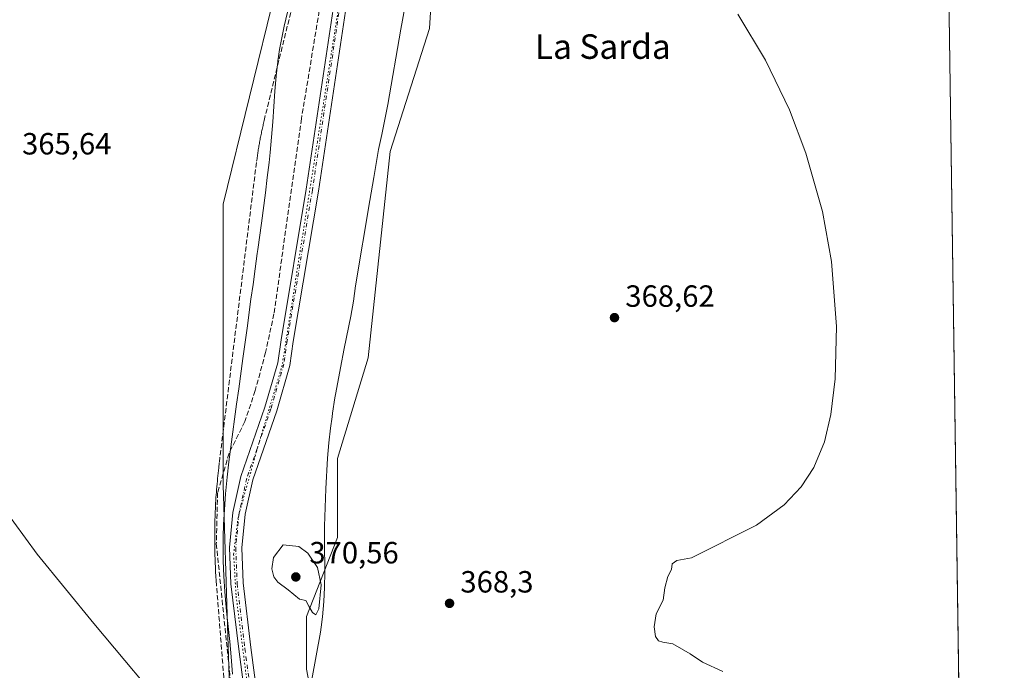
# Model space of a CAD drawing. Units: metres. Extents: x 597507 to 600983, y 4708295 to 4710658.
# Drawn here: x 600641 to 600962, y 4709371 to 4709583 of the extents above; entities that cross this region are included whole.
import ezdxf
from ezdxf.enums import TextEntityAlignment as Align

# ---------------------------------------------------------------- set-up
doc = ezdxf.new("R2010")
doc.units = ezdxf.units.M
doc.header["$MEASUREMENT"] = 0
for name, pattern in [('DGN Style 3', [2.307223, 1.648017, -0.659207]), ('DGN Style 4', [2.638475, 1.318413, -0.659207, 0.001648, -0.659207]), ('DGN Style 5', [1.153612, 0.494405, -0.659207])]:
    doc.linetypes.add(name, pattern=pattern)
for name, color, linetype, lineweight in [('Comarca', 135, 'Continuous', 13), ('Comarca CxS', 21, 'Continuous', 0), ('Comunidad Autónoma CxS', 142, 'Continuous', 0), ('Conducción de agua lineal', 4, 'DGN Style 3', 0), ('Corriente artificial lineal', 4, 'DGN Style 3', 13), ('Cultivos herbáceos CxS', 92, 'Continuous', 0), ('Curva de nivel normal', 30, 'Continuous', 0), ('Municipio', 91, 'Continuous', 13), ('Municipio CxS', 4, 'Continuous', 0), ('Pastizal CxS', 92, 'Continuous', 0), ('Pista no pavimentada Cxs', 111, 'Continuous', 0), ('Pista no pavimentada eje', 91, 'DGN Style 4', 0), ('Provincia CxS', 1, 'Continuous', 0), ('Punto de cota en terreno', 7, 'Continuous', 0), ('Rótulo de punto de cota en terreno', 7, 'Continuous', 0), ('Suelo desnudo CxS', 253, 'Continuous', 0), ('Texto cartográfico', 7, 'Continuous', 0), ('Vía pecuaria CxS', 92, 'Continuous', 13), ('Vía pecuaria eje', 92, 'DGN Style 5', 0)]:
    doc.layers.add(name, color=color, linetype=linetype, lineweight=lineweight)
doc.styles.add('Style-Arial', font='txt')

# ---------------------------------------------------------------- blocks, each defined once
blk = doc.blocks.new('5PATER')
at = {"layer": 'Suelo desnudo CxS', "linetype": 'Continuous', "lineweight": 0}
h = blk.add_hatch(color=51, dxfattribs=at)
edge = h.paths.add_edge_path()
edge.add_ellipse((0, 0), major_axis=(-0.11, -0.111), ratio=0.999422, start_angle=0, end_angle=360)

msp = doc.modelspace()

# ---------------------------------------------------------------- linework, layer by layer
at = {"layer": 'Comarca', "color": 135, "linetype": 'Continuous', "lineweight": 13, "flags": 128}
msp.add_lwpolyline([(600710.32, 4709369.35), (600709.97, 4709374.94), (600709.53, 4709379.92), (600708.96, 4709384.89), (600708.39, 4709389.86), (600707.91, 4709394.84), (600707.81, 4709396.25), (600707.52, 4709401.25), (600707.33, 4709406.24), (600707.26, 4709411.24), (600707.28, 4709413.15), (600707.31, 4709414.08), (600707.44, 4709418.15), (600707.71, 4709423.01), (600707.71, 4709423.15), (600708.09, 4709428.13), (600708.58, 4709433.54), (600709.13, 4709438.51), (600709.77, 4709443.46), (600711.71, 4709457.4), (600712.39, 4709462.35), (600713.74, 4709472.26), (600713.95, 4709473.8), (600715.1, 4709482.17), (600716.38, 4709491.6), (600717.04, 4709496.42), (600717.74, 4709501.5), (600718.42, 4709506.46), (600718.6, 4709507.8), (600719.78, 4709516.37), (600721.08, 4709526.28), (600721.7, 4709531.24), (600722.28, 4709536.21), (600722.64, 4709539.44), (600723.1, 4709544.42), (600723.46, 4709549.41), (600723.8, 4709554.4), (600724.13, 4709559.4), (600724.56, 4709564.38), (600724.57, 4709564.45), (600724.57, 4709564.53), (600725.09, 4709569.03), (600725.13, 4709569.34), (600725.34, 4709570.79), (600725.73, 4709573.06), (600726.18, 4709575.72), (600727.21, 4709580.61), (600729.47, 4709590.36)], dxfattribs=at)
msp.add_lwpolyline([(600710.32, 4709369.35), (600709.97, 4709374.94), (600709.53, 4709379.92), (600708.96, 4709384.89), (600708.39, 4709389.86), (600707.91, 4709394.84), (600707.81, 4709396.25), (600707.52, 4709401.25), (600707.33, 4709406.24), (600707.26, 4709411.24), (600707.28, 4709413.15), (600707.31, 4709414.08), (600707.44, 4709418.15), (600707.71, 4709423.01), (600707.71, 4709423.15), (600708.09, 4709428.13), (600708.58, 4709433.54), (600709.13, 4709438.51), (600709.77, 4709443.46), (600711.71, 4709457.4), (600712.39, 4709462.35), (600713.74, 4709472.26), (600713.95, 4709473.8), (600715.1, 4709482.17), (600716.38, 4709491.6), (600717.04, 4709496.42), (600717.74, 4709501.5), (600718.42, 4709506.46), (600718.6, 4709507.8), (600719.78, 4709516.37), (600721.08, 4709526.28), (600721.7, 4709531.24), (600722.28, 4709536.21), (600722.64, 4709539.44), (600723.1, 4709544.42), (600723.46, 4709549.41), (600723.8, 4709554.4), (600724.13, 4709559.4), (600724.56, 4709564.38), (600724.57, 4709564.45), (600724.57, 4709564.53), (600725.09, 4709569.03), (600725.13, 4709569.34), (600725.34, 4709570.79), (600725.73, 4709573.06), (600726.18, 4709575.72), (600727.21, 4709580.61), (600729.47, 4709590.36)], dxfattribs=at)
at = {"layer": 'Comarca CxS', "color": 21, "linetype": 'Continuous', "lineweight": 0, "flags": 128}
for points in [[(600928.53, 4710658.02), (600962.06, 4708344.77)], [(600729.47, 4709590.36), (600727.21, 4709580.61), (600726.18, 4709575.72), (600725.73, 4709573.06), (600725.34, 4709570.79), (600725.13, 4709569.34), (600725.09, 4709569.03), (600724.57, 4709564.53), (600724.57, 4709564.45), (600724.56, 4709564.38), (600724.13, 4709559.4), (600723.8, 4709554.4), (600723.46, 4709549.41), (600723.1, 4709544.42), (600722.64, 4709539.44), (600722.28, 4709536.21), (600721.7, 4709531.24), (600721.08, 4709526.28), (600719.78, 4709516.37), (600718.6, 4709507.8), (600718.42, 4709506.46), (600717.74, 4709501.5), (600717.04, 4709496.42), (600716.38, 4709491.6), (600715.1, 4709482.17), (600713.95, 4709473.8), (600713.74, 4709472.26), (600712.39, 4709462.35), (600711.71, 4709457.4), (600709.77, 4709443.46), (600709.13, 4709438.51), (600708.58, 4709433.54), (600708.09, 4709428.13), (600707.71, 4709423.15), (600707.71, 4709423.01), (600707.44, 4709418.15), (600707.31, 4709414.08), (600707.28, 4709413.15), (600707.26, 4709411.24), (600707.33, 4709406.24), (600707.52, 4709401.25), (600707.81, 4709396.25), (600707.91, 4709394.84), (600708.39, 4709389.86), (600708.96, 4709384.89), (600709.53, 4709379.92), (600709.97, 4709374.94), (600710.32, 4709369.35)], [(600710.32, 4709369.35), (600709.97, 4709374.94), (600709.53, 4709379.92), (600708.96, 4709384.89), (600708.39, 4709389.86), (600707.91, 4709394.84), (600707.81, 4709396.25), (600707.52, 4709401.25), (600707.33, 4709406.24), (600707.26, 4709411.24), (600707.28, 4709413.15), (600707.31, 4709414.08), (600707.44, 4709418.15), (600707.71, 4709423.01), (600707.71, 4709423.15), (600708.09, 4709428.13), (600708.58, 4709433.54), (600709.13, 4709438.51), (600709.77, 4709443.46), (600711.71, 4709457.4), (600712.39, 4709462.35), (600713.74, 4709472.26), (600713.95, 4709473.8), (600715.1, 4709482.17), (600716.38, 4709491.6), (600717.04, 4709496.42), (600717.74, 4709501.5), (600718.42, 4709506.46), (600718.6, 4709507.8), (600719.78, 4709516.37), (600721.08, 4709526.28), (600721.7, 4709531.24), (600722.28, 4709536.21), (600722.64, 4709539.44), (600723.1, 4709544.42), (600723.46, 4709549.41), (600723.8, 4709554.4), (600724.13, 4709559.4), (600724.56, 4709564.38), (600724.57, 4709564.45), (600724.57, 4709564.53), (600725.09, 4709569.03), (600725.13, 4709569.34), (600725.34, 4709570.79), (600725.73, 4709573.06), (600726.18, 4709575.72), (600727.21, 4709580.61), (600729.47, 4709590.36)]]:
    msp.add_lwpolyline(points, dxfattribs=at)
at = {"layer": 'Comunidad Autónoma CxS', "color": 142, "linetype": 'Continuous', "lineweight": 0, "flags": 128}
msp.add_lwpolyline([(599380.04, 4708322.21), (597539.56, 4708295.97), (597532.75, 4708781.9), (597507.15, 4710609.22), (600025.94, 4710645.15), (600823.33, 4710656.52), (600928.53, 4710658.02), (600962.06, 4708344.77), (599556.35, 4708324.73)], close=True, dxfattribs=at)
at = {"layer": 'Conducción de agua lineal', "color": 4, "linetype": 'DGN Style 3', "lineweight": 0}
msp.add_polyline3d([(600709.86, 4709338.22, 365.52), (600705.16, 4709398.07, 366.32), (600705.11, 4709398.42, 366.32), (600705.11, 4709398.82, 366.33), (600705.06, 4709399.17, 366.33), (600705.06, 4709399.57, 366.34), (600705.01, 4709399.92, 366.34), (600705.01, 4709400.27, 366.35), (600704.96, 4709400.67, 366.35), (600704.96, 4709401.02, 366.36), (600704.91, 4709401.37, 366.36), (600704.91, 4709401.77, 366.37), (600704.86, 4709402.12, 366.37), (600704.86, 4709402.52, 366.38), (600704.86, 4709402.87, 366.39), (600704.81, 4709403.22, 366.39), (600704.81, 4709403.62, 366.4), (600704.76, 4709403.97, 366.41), (600704.76, 4709404.32, 366.42), (600704.76, 4709404.72, 366.43), (600704.71, 4709405.07, 366.44), (600704.71, 4709405.47, 366.45), (600704.71, 4709405.82, 366.45), (600704.66, 4709406.17, 366.46), (600704.66, 4709406.57, 366.47), (600704.66, 4709406.92, 366.48), (600704.66, 4709407.32, 366.49), (600704.61, 4709407.67, 366.49), (600704.61, 4709408.02, 366.5), (600704.61, 4709408.42, 366.5), (600704.61, 4709408.77, 366.51), (600704.61, 4709409.17, 366.51), (600704.56, 4709409.87, 366.52), (600704.56, 4709410.32, 366.52), (600704.56, 4709410.77, 366.52), (600704.56, 4709411.67, 366.53), (600704.56, 4709412.57, 366.55), (600704.56, 4709413.47, 366.56), (600704.56, 4709414.37, 366.58), (600704.56, 4709415.27, 366.6), (600704.56, 4709416.12, 366.62), (600704.56, 4709417.02, 366.64), (600704.56, 4709417.92, 366.66), (600704.61, 4709418.82, 366.68), (600704.61, 4709419.72, 366.71), (600704.66, 4709420.62, 366.74), (600704.71, 4709421.52, 366.76), (600704.71, 4709422.37, 366.79), (600704.76, 4709423.27, 366.8), (600704.81, 4709424.17, 366.81), (600704.86, 4709425.07, 366.82), (600704.91, 4709425.97, 366.83), (600704.96, 4709426.87, 366.84), (600705.01, 4709427.77, 366.85), (600705.11, 4709428.62, 366.87), (600705.16, 4709429.52, 366.88), (600705.21, 4709430.42, 366.89), (600705.31, 4709431.32, 366.91), (600705.41, 4709432.22, 366.93), (600705.46, 4709433.07, 366.94), (600705.56, 4709433.97, 366.94), (600705.66, 4709434.87, 366.95), (600705.76, 4709435.77, 366.96), (600705.86, 4709436.62, 366.97), (600706.06, 4709438.42, 366.99), (600718.21, 4709536.57, 367.43), (600718.26, 4709536.97, 367.43), (600718.36, 4709537.42, 367.45), (600718.41, 4709537.82, 367.48), (600718.46, 4709538.22, 367.51), (600718.51, 4709538.67, 367.55), (600718.56, 4709539.07, 367.58), (600718.61, 4709539.47, 367.61), (600718.71, 4709539.92, 367.65), (600718.76, 4709540.32, 367.68), (600718.81, 4709540.72, 367.71), (600718.91, 4709541.17, 367.75), (600718.96, 4709541.57, 367.78), (600719.06, 4709541.97, 367.81), (600719.11, 4709542.42, 367.84), (600719.16, 4709542.82, 367.88), (600719.26, 4709543.22, 367.91), (600719.36, 4709543.67, 367.95), (600719.41, 4709544.07, 367.98), (600719.51, 4709544.47, 368.01), (600719.56, 4709544.92, 368.05), (600719.66, 4709545.32, 368.09), (600719.76, 4709545.72, 368.12), (600719.81, 4709546.17, 368.16), (600719.91, 4709546.57, 368.19), (600720.01, 4709546.97, 368.23), (600720.11, 4709547.37, 368.27), (600720.21, 4709547.82, 368.29), (600720.31, 4709548.22, 368.29), (600720.36, 4709548.62, 368.3), (600720.46, 4709549.02, 368.31), (600720.66, 4709549.87, 368.34), (600733.76, 4709603.06, 368.33)], dxfattribs=at)
at = {"layer": 'Corriente artificial lineal', "color": 4, "linetype": 'DGN Style 3', "lineweight": 13}
msp.add_polyline3d([(600754.75, 4709714.64, 370.1), (600754.31, 4709686.56, 369.79), (600749.75, 4709651.04, 369.29), (600743.51, 4709615.2, 368.7), (600732.83, 4709550.41, 367.92), (600723.87, 4709486.81, 367.43), (600721.15, 4709474.25, 367.29), (600717.75, 4709461.77, 367.31), (600714.39, 4709451.69, 367.11), (600709.23, 4709441.37, 366.94), (600705.51, 4709428.49, 366.83), (600705.07, 4709411.85, 366.53), (600709.59, 4709368.17, 366), (600714.06, 4709330.33, 365.66), (600715.01, 4709300.42, 364.98), (600712.9, 4709288.78, 364.95), (600711.84, 4709279.25, 364.94), (600709.19, 4709261.26, 364.78), (600703.9, 4709231.63, 364.66), (600698.61, 4709214.16, 364.55), (600695.96, 4709200.93, 364.7), (600693.85, 4709191.41, 364.73), (600691.38, 4709173.93, 364.75)], dxfattribs=at)
at = {"layer": 'Cultivos herbáceos CxS', "color": 92, "linetype": 'Continuous', "lineweight": 0, "extrusion": (2.08508e-05, -0.001439, 0.999999), "elevation": -6388.6, "flags": 128}
msp.add_lwpolyline([(600941.78, 4709738.81), (600947.6, 4709337.51)], dxfattribs=at)
at = {"layer": 'Cultivos herbáceos CxS', "color": 92, "linetype": 'Continuous', "lineweight": 0}
for points in [[(600587.91, 4709789.21, 367.52), (600658.54, 4709760.73, 368.68), (600707.52, 4709761.87, 370.67), (600746.25, 4709753.89, 371.23), (600754.35, 4709746.41, 371.13), (600753.6, 4709744.06, 370.94), (600745.99, 4709720.14, 369.96), (600745.99, 4709700.1, 369.54), (600741.7, 4709628.53, 368.76), (600724.52, 4709592.75, 367.7), (600707.34, 4709522.61, 366.79), (600707.34, 4709481.1, 366.54), (600707.34, 4709431, 366.97), (600708.77, 4709385.19, 366.01), (600710.2, 4709337.96, 365.46), (600713.06, 4709300.74, 364.97), (600704.47, 4709260.66, 364.76), (600691.59, 4709222.02, 364.72), (600683, 4709174.78, 364.74), (600672.98, 4709147.59, 364.42), (600655.8, 4709061.7, 365.5), (600605.7, 4708912.84, 367.85)], [(600738.83, 4709347.98, 369.48), (600734.54, 4709370.88, 369.51), (600734.54, 4709388.06, 369.9), (600744.56, 4709413.82, 368.86), (600744.56, 4709439.59, 367.72), (600754.58, 4709472.51, 367.85), (600761.73, 4709539.78, 367.88), (600774.62, 4709579.86, 368.06), (600777.48, 4709625.67, 368.77), (600783.21, 4709688.65, 370.27), (600781.8, 4709736.37, 370.48), (600808.9, 4709739.08, 371.32), (600829.4, 4709745.92, 371.91), (600845.09, 4709749.67, 372.27), (600845.57, 4709748.12, 372.25), (600893.21, 4709748.12, 372.73), (600938.46, 4709743.35, 373.7), (600941.79, 4709743.13, 373.87), (600947.61, 4709341.83, 373.29)], [(600754.35, 4709746.41, 371.13), (600753.6, 4709744.06, 370.94), (600745.99, 4709720.14, 369.96), (600745.99, 4709700.1, 369.54), (600741.7, 4709628.53, 368.76), (600724.52, 4709592.75, 367.7), (600707.34, 4709522.61, 366.79), (600707.34, 4709481.1, 366.54), (600707.34, 4709431, 366.97), (600708.77, 4709385.19, 366.01), (600710.2, 4709337.96, 365.46), (600713.06, 4709300.74, 364.97), (600704.47, 4709260.66, 364.76), (600691.59, 4709222.02, 364.72), (600683, 4709174.78, 364.74), (600672.98, 4709147.59, 364.42), (600655.8, 4709061.7, 365.5), (600605.7, 4708912.84, 367.85), (600574.21, 4708875.62, 368.59), (600567.81, 4708862.24, 369.09), (600561.34, 4708848.7, 369.91)], [(600781.8, 4709736.37, 370.48), (600783.21, 4709688.65, 370.27), (600777.48, 4709625.67, 368.77), (600774.62, 4709579.86, 368.06), (600761.73, 4709539.78, 367.88), (600754.58, 4709472.51, 367.85), (600744.56, 4709439.59, 367.72), (600744.56, 4709413.82, 368.86), (600734.54, 4709388.06, 369.9), (600734.54, 4709370.88, 369.51), (600738.83, 4709347.98, 369.48), (600750.28, 4709336.53, 369.24), (600764.59, 4709319.35, 367.11), (600762.28, 4709313.96, 367.09), (600776.85, 4709307.2, 365.72), (600884.12, 4709290.08, 367.14), (600892.11, 4709287.8, 367.52), (600896.67, 4709303.77, 368.35), (600896.67, 4709316.32, 368.68), (600898.96, 4709335.72, 370.12), (600904.02, 4709338.09, 370.55)]]:
    msp.add_polyline3d(points, dxfattribs=at)
at = {"layer": 'Curva de nivel normal', "color": 30, "linetype": 'Continuous', "lineweight": 0, "flags": 128}
for points, elevation in [([(600691.51, 4709354.31), (600665.09, 4709385.86), (600646.66, 4709408.47), (600631.36, 4709429.35), (600613.6, 4709457.58), (600601.89, 4709480.2), (600593.14, 4709501.54), (600586.07, 4709525.5), (600576.93, 4709561.41), (600571.02, 4709575.81), (600561.46, 4709594.6), (600551.49, 4709615.29), (600545.09, 4709632.7), (600541.01, 4709649.87), (600538.9, 4709670.32), (600537.84, 4709694.29), (600536.18, 4709706.84), (600532.91, 4709719.26), (600528.63, 4709729.98), (600516.3, 4709752), (600486.66, 4709794.7)], 365), ([(600870.22, 4709370.19), (600863.64, 4709373.24), (600859.64, 4709375.9), (600853.92, 4709379.18), (600850.74, 4709379.68), (600849.25, 4709380.18), (600848.34, 4709381.6), (600847.85, 4709384.78), (600848.54, 4709389), (600850.76, 4709393.4), (600851.35, 4709397.48), (600852.36, 4709401.15), (600853.56, 4709403.48), (600853.72, 4709405.31), (600855.28, 4709406.37), (600860.04, 4709407.27), (600881.29, 4709417.84), (600890.31, 4709424.49), (600895.85, 4709430.38), (600899.93, 4709436.69), (600903.37, 4709445.1), (600905.5, 4709453.99), (600906.91, 4709465.58), (600907.3, 4709482.71), (600905.65, 4709503.92), (600902.74, 4709520.19), (600897.37, 4709539.23), (600891.97, 4709553.33), (600884.15, 4709569.58), (600875.17, 4709584.52)], 370), ([(600726.89, 4709411.48), (600723.71, 4709407.31), (600723.23, 4709403.7), (600723.82, 4709401.02), (600725.14, 4709399.32), (600728.56, 4709396.75), (600732.22, 4709393.77), (600734.3, 4709393.27), (600735.24, 4709391.47), (600736.48, 4709389.42), (600737.58, 4709388.69), (600738.56, 4709390.62), (600739.22, 4709398.47), (600738.05, 4709404.14), (600734.88, 4709408.81), (600731.98, 4709410.96), (600726.89, 4709411.48)], 370)]:
    msp.add_lwpolyline(points, dxfattribs=dict(at, elevation=elevation))
at = {"layer": 'Municipio', "color": 91, "linetype": 'Continuous', "lineweight": 13, "flags": 128}
msp.add_lwpolyline([(600710.32, 4709369.35), (600709.97, 4709374.94), (600709.53, 4709379.92), (600708.96, 4709384.89), (600708.39, 4709389.86), (600707.91, 4709394.84), (600707.81, 4709396.25), (600707.52, 4709401.25), (600707.33, 4709406.24), (600707.26, 4709411.24), (600707.28, 4709413.15), (600707.31, 4709414.08), (600707.44, 4709418.15), (600707.71, 4709423.01), (600707.71, 4709423.15), (600708.09, 4709428.13), (600708.58, 4709433.54), (600709.13, 4709438.51), (600709.77, 4709443.46), (600711.71, 4709457.4), (600712.39, 4709462.35), (600713.74, 4709472.26), (600713.95, 4709473.8), (600715.1, 4709482.17), (600716.38, 4709491.6), (600717.04, 4709496.42), (600717.74, 4709501.5), (600718.42, 4709506.46), (600718.6, 4709507.8), (600719.78, 4709516.37), (600721.08, 4709526.28), (600721.7, 4709531.24), (600722.28, 4709536.21), (600722.64, 4709539.44), (600723.1, 4709544.42), (600723.46, 4709549.41), (600723.8, 4709554.4), (600724.13, 4709559.4), (600724.56, 4709564.38), (600724.57, 4709564.45), (600724.57, 4709564.53), (600725.09, 4709569.03), (600725.13, 4709569.34), (600725.34, 4709570.79), (600725.73, 4709573.06), (600726.18, 4709575.72), (600727.21, 4709580.61), (600729.47, 4709590.36)], dxfattribs=at)
msp.add_lwpolyline([(600710.32, 4709369.35), (600709.97, 4709374.94), (600709.53, 4709379.92), (600708.96, 4709384.89), (600708.39, 4709389.86), (600707.91, 4709394.84), (600707.81, 4709396.25), (600707.52, 4709401.25), (600707.33, 4709406.24), (600707.26, 4709411.24), (600707.28, 4709413.15), (600707.31, 4709414.08), (600707.44, 4709418.15), (600707.71, 4709423.01), (600707.71, 4709423.15), (600708.09, 4709428.13), (600708.58, 4709433.54), (600709.13, 4709438.51), (600709.77, 4709443.46), (600711.71, 4709457.4), (600712.39, 4709462.35), (600713.74, 4709472.26), (600713.95, 4709473.8), (600715.1, 4709482.17), (600716.38, 4709491.6), (600717.04, 4709496.42), (600717.74, 4709501.5), (600718.42, 4709506.46), (600718.6, 4709507.8), (600719.78, 4709516.37), (600721.08, 4709526.28), (600721.7, 4709531.24), (600722.28, 4709536.21), (600722.64, 4709539.44), (600723.1, 4709544.42), (600723.46, 4709549.41), (600723.8, 4709554.4), (600724.13, 4709559.4), (600724.56, 4709564.38), (600724.57, 4709564.45), (600724.57, 4709564.53), (600725.09, 4709569.03), (600725.13, 4709569.34), (600725.34, 4709570.79), (600725.73, 4709573.06), (600726.18, 4709575.72), (600727.21, 4709580.61), (600729.47, 4709590.36)], dxfattribs=at)
at = {"layer": 'Municipio CxS', "color": 4, "linetype": 'Continuous', "lineweight": 0, "flags": 128}
for points in [[(600928.53, 4710658.02), (600962.06, 4708344.77)], [(600729.47, 4709590.36), (600727.21, 4709580.61), (600726.18, 4709575.72), (600725.73, 4709573.06), (600725.34, 4709570.79), (600725.13, 4709569.34), (600725.09, 4709569.03), (600724.57, 4709564.53), (600724.57, 4709564.45), (600724.56, 4709564.38), (600724.13, 4709559.4), (600723.8, 4709554.4), (600723.46, 4709549.41), (600723.1, 4709544.42), (600722.64, 4709539.44), (600722.28, 4709536.21), (600721.7, 4709531.24), (600721.08, 4709526.28), (600719.78, 4709516.37), (600718.6, 4709507.8), (600718.42, 4709506.46), (600717.74, 4709501.5), (600717.04, 4709496.42), (600716.38, 4709491.6), (600715.1, 4709482.17), (600713.95, 4709473.8), (600713.74, 4709472.26), (600712.39, 4709462.35), (600711.71, 4709457.4), (600709.77, 4709443.46), (600709.13, 4709438.51), (600708.58, 4709433.54), (600708.09, 4709428.13), (600707.71, 4709423.15), (600707.71, 4709423.01), (600707.44, 4709418.15), (600707.31, 4709414.08), (600707.28, 4709413.15), (600707.26, 4709411.24), (600707.33, 4709406.24), (600707.52, 4709401.25), (600707.81, 4709396.25), (600707.91, 4709394.84), (600708.39, 4709389.86), (600708.96, 4709384.89), (600709.53, 4709379.92), (600709.97, 4709374.94), (600710.32, 4709369.35)], [(600710.32, 4709369.35), (600709.97, 4709374.94), (600709.53, 4709379.92), (600708.96, 4709384.89), (600708.39, 4709389.86), (600707.91, 4709394.84), (600707.81, 4709396.25), (600707.52, 4709401.25), (600707.33, 4709406.24), (600707.26, 4709411.24), (600707.28, 4709413.15), (600707.31, 4709414.08), (600707.44, 4709418.15), (600707.71, 4709423.01), (600707.71, 4709423.15), (600708.09, 4709428.13), (600708.58, 4709433.54), (600709.13, 4709438.51), (600709.77, 4709443.46), (600711.71, 4709457.4), (600712.39, 4709462.35), (600713.74, 4709472.26), (600713.95, 4709473.8), (600715.1, 4709482.17), (600716.38, 4709491.6), (600717.04, 4709496.42), (600717.74, 4709501.5), (600718.42, 4709506.46), (600718.6, 4709507.8), (600719.78, 4709516.37), (600721.08, 4709526.28), (600721.7, 4709531.24), (600722.28, 4709536.21), (600722.64, 4709539.44), (600723.1, 4709544.42), (600723.46, 4709549.41), (600723.8, 4709554.4), (600724.13, 4709559.4), (600724.56, 4709564.38), (600724.57, 4709564.45), (600724.57, 4709564.53), (600725.09, 4709569.03), (600725.13, 4709569.34), (600725.34, 4709570.79), (600725.73, 4709573.06), (600726.18, 4709575.72), (600727.21, 4709580.61), (600729.47, 4709590.36)]]:
    msp.add_lwpolyline(points, dxfattribs=at)
at = {"layer": 'Pastizal CxS', "color": 92, "linetype": 'Continuous', "lineweight": 0}
for points in [[(600754.35, 4709746.41, 371.13), (600753.6, 4709744.06, 370.94), (600745.99, 4709720.14, 369.96), (600745.99, 4709700.1, 369.54), (600741.7, 4709628.53, 368.76), (600724.52, 4709592.75, 367.7), (600707.34, 4709522.61, 366.79), (600707.34, 4709481.1, 366.54), (600707.34, 4709431, 366.97), (600708.77, 4709385.19, 366.01), (600710.2, 4709337.96, 365.46), (600713.06, 4709300.74, 364.97), (600704.47, 4709260.66, 364.76), (600691.59, 4709222.02, 364.72), (600683, 4709174.78, 364.74), (600672.98, 4709147.59, 364.42), (600655.8, 4709061.7, 365.5), (600605.7, 4708912.84, 367.85), (600574.21, 4708875.62, 368.59), (600567.81, 4708862.24, 369.09), (600561.34, 4708848.7, 369.91)], [(600781.8, 4709736.37, 370.48), (600783.21, 4709688.65, 370.27), (600777.48, 4709625.67, 368.77), (600774.62, 4709579.86, 368.06), (600761.73, 4709539.78, 367.88), (600754.58, 4709472.51, 367.85), (600744.56, 4709439.59, 367.72), (600744.56, 4709413.82, 368.86), (600734.54, 4709388.06, 369.9), (600734.54, 4709370.88, 369.51), (600738.83, 4709347.98, 369.48), (600750.28, 4709336.53, 369.24), (600764.59, 4709319.35, 367.11), (600762.28, 4709313.96, 367.09), (600776.85, 4709307.2, 365.72), (600884.12, 4709290.08, 367.14), (600892.11, 4709287.8, 367.52), (600896.67, 4709303.77, 368.35), (600896.67, 4709316.32, 368.68), (600898.96, 4709335.72, 370.12), (600904.02, 4709338.09, 370.55)], [(600777.48, 4709625.67, 368.77), (600774.62, 4709579.86, 368.06), (600761.73, 4709539.78, 367.88), (600754.58, 4709472.51, 367.85), (600744.56, 4709439.59, 367.72), (600744.56, 4709413.82, 368.86), (600734.54, 4709388.06, 369.9), (600734.54, 4709370.88, 369.51), (600738.83, 4709347.98, 369.48)], [(600710.2, 4709337.96, 365.46), (600708.77, 4709385.19, 366.01), (600707.34, 4709431, 366.97), (600707.34, 4709481.1, 366.54), (600707.34, 4709522.61, 366.79), (600724.52, 4709592.75, 367.7)]]:
    msp.add_polyline3d(points, dxfattribs=at)
at = {"layer": 'Pista no pavimentada Cxs', "color": 111, "linetype": 'Continuous', "lineweight": 0}
for points in [[(600649.41, 4709000.73, 366.63), (600660.82, 4709040.24, 365.81), (600674.15, 4709087, 365.61), (600696.59, 4709168.71, 365.14), (600705.46, 4709199.99, 364.67), (600710.51, 4709222.72, 364.74), (600714.94, 4709253.51, 364.97), (600717.49, 4709277.05, 364.73), (600720.85, 4709294.89, 365.24), (600720.22, 4709308.17, 365.56), (600718.11, 4709334.12, 366.02), (600712.4, 4709377.47, 366.54), (600709.85, 4709398.73, 366.75), (600709.42, 4709410.59, 366.89), (600710.5, 4709422.06, 367.14), (600713.1, 4709433.72, 367.13), (600720.95, 4709456.43, 367.16), (600725.13, 4709470.85, 367.34), (600726.17, 4709478.35, 367.46), (600734.43, 4709527.47, 367.7), (600747.12, 4709612.33, 368.53), (600759.4, 4709696.57, 369.97), (600766.37, 4709744.39, 371.15)], [(600770.35, 4709743.91, 371.16), (600763.36, 4709695.99, 370.14), (600751.08, 4709611.74, 368.52), (600738.38, 4709526.84, 367.74), (600730.12, 4709477.75, 367.46), (600729.05, 4709470.01, 367.4), (600724.76, 4709455.22, 367.21), (600716.95, 4709432.63, 367.2), (600714.46, 4709421.43, 367.41), (600713.43, 4709410.47, 367.35), (600713.84, 4709399.04, 367.35), (600716.37, 4709377.97, 366.84), (600722.09, 4709334.54, 366.24), (600724.22, 4709308.42, 365.63), (600724.6, 4709300.13, 365.44)], [(600718.11, 4709334.12, 366.02), (600712.4, 4709377.47, 366.54), (600709.85, 4709398.73, 366.75), (600709.42, 4709410.59, 366.89), (600710.5, 4709422.06, 367.14), (600713.1, 4709433.72, 367.13), (600720.95, 4709456.43, 367.16), (600725.13, 4709470.85, 367.34), (600726.17, 4709478.35, 367.46), (600734.43, 4709527.47, 367.7), (600747.12, 4709612.33, 368.53)], [(600751.08, 4709611.74, 368.52), (600738.38, 4709526.84, 367.74), (600730.12, 4709477.75, 367.46), (600729.05, 4709470.01, 367.4), (600724.76, 4709455.22, 367.21), (600716.95, 4709432.63, 367.2), (600714.46, 4709421.43, 367.41), (600713.43, 4709410.47, 367.35), (600713.84, 4709399.04, 367.35), (600716.37, 4709377.97, 366.84), (600722.09, 4709334.54, 366.24)]]:
    msp.add_polyline3d(points, dxfattribs=at)
at = {"layer": 'Pista no pavimentada eje', "color": 91, "linetype": 'DGN Style 4', "lineweight": 0}
msp.add_polyline3d([(600768.35, 4709743.88, 371.17), (600761.38, 4709696.28, 370.07), (600749.1, 4709612.04, 368.52), (600736.4, 4709527.16, 367.74), (600728.15, 4709478.05, 367.48), (600727.09, 4709470.43, 367.43), (600722.85, 4709455.82, 367.18), (600715.02, 4709433.18, 367.16), (600712.48, 4709421.75, 367.23), (600711.42, 4709410.53, 367.09), (600711.85, 4709398.89, 366.98), (600714.39, 4709377.72, 366.69), (600720.1, 4709334.33, 366.13), (600722.22, 4709308.29, 365.55), (600722.85, 4709294.75, 365.32)], dxfattribs=at)
at = {"layer": 'Provincia CxS', "color": 1, "linetype": 'Continuous', "lineweight": 0, "flags": 128}
msp.add_lwpolyline([(599380.04, 4708322.21), (597539.56, 4708295.97), (597532.75, 4708781.9), (597507.15, 4710609.22), (600025.94, 4710645.15), (600823.33, 4710656.52), (600928.53, 4710658.02), (600962.06, 4708344.77), (599556.35, 4708324.73)], close=True, dxfattribs=at)
at = {"layer": 'Vía pecuaria CxS', "color": 92, "linetype": 'Continuous', "lineweight": 13}
for points in [[(600767.88, 4709593.93, 368.66), (600765.29, 4709579.62, 368.29), (600760.99, 4709555.13, 367.84), (600759.06, 4709545.32, 367.81), (600757.97, 4709540.44, 367.77), (600756.43, 4709531.3, 367.75), (600755.16, 4709523.76, 367.71), (600750.46, 4709495.92, 367.68), (600749.76, 4709490.96, 367.65), (600748.96, 4709486.03, 367.67), (600746.79, 4709475.54, 367.77), (600745.58, 4709469.21, 367.82), (600744.09, 4709461.07, 367.75), (600743.78, 4709459.37, 367.74), (600742.99, 4709454.43, 367.72), (600742.83, 4709453.27, 367.72), (600742.33, 4709449.48, 367.74), (600741.82, 4709444.75, 367.75), (600741.38, 4709439.77, 367.77), (600740.76, 4709429.79, 368.05), (600740.31, 4709417.53, 368.86), (600740.33, 4709412.53, 369.27), (600740.49, 4709402.52, 369.95), (600740.39, 4709397.53, 370.05), (600740.12, 4709392.98, 370.06), (600739.68, 4709387.96, 369.96), (600739.27, 4709384.59, 369.86), (600739.08, 4709382.99, 369.8), (600736.24, 4709367.58, 369.33)], [(600767.88, 4709593.93, 368.66), (600765.29, 4709579.62, 368.29), (600760.99, 4709555.13, 367.84), (600759.06, 4709545.32, 367.81), (600757.97, 4709540.44, 367.77), (600756.43, 4709531.3, 367.75), (600755.16, 4709523.76, 367.71), (600750.46, 4709495.92, 367.68), (600749.76, 4709490.96, 367.65), (600748.96, 4709486.03, 367.67), (600746.79, 4709475.54, 367.77), (600745.58, 4709469.21, 367.82), (600744.09, 4709461.07, 367.75), (600743.78, 4709459.37, 367.74), (600742.99, 4709454.43, 367.72), (600742.83, 4709453.27, 367.72), (600742.33, 4709449.48, 367.74), (600741.82, 4709444.75, 367.75), (600741.38, 4709439.77, 367.77), (600740.76, 4709429.79, 368.05), (600740.31, 4709417.53, 368.86), (600740.33, 4709412.53, 369.27), (600740.49, 4709402.52, 369.95), (600740.39, 4709397.53, 370.05), (600740.12, 4709392.98, 370.06), (600739.68, 4709387.96, 369.96), (600739.27, 4709384.59, 369.86), (600739.08, 4709382.99, 369.8), (600736.24, 4709367.58, 369.33)], [(600710.32, 4709369.35, 366.08), (600709.97, 4709374.94, 366.25), (600709.53, 4709379.92, 366.35), (600708.96, 4709384.89, 366.4), (600708.39, 4709389.86, 366.47), (600707.91, 4709394.84, 366.51), (600707.81, 4709396.25, 366.51), (600707.52, 4709401.25, 366.51), (600707.33, 4709406.24, 366.61), (600707.26, 4709411.24, 366.69), (600707.28, 4709413.15, 366.72), (600707.31, 4709414.08, 366.73), (600707.44, 4709418.15, 366.83), (600707.71, 4709423.01, 367.03), (600708.09, 4709428.13, 367.07), (600708.58, 4709433.54, 367.13), (600709.13, 4709438.51, 367.16), (600709.77, 4709443.46, 367.16), (600711.71, 4709457.4, 367.09), (600712.39, 4709462.35, 367.05), (600713.74, 4709472.26, 367.08), (600713.95, 4709473.8, 367.07), (600715.1, 4709482.17, 367.1), (600716.38, 4709491.6, 367.13), (600717.04, 4709496.42, 367.19), (600717.74, 4709501.5, 367.23), (600718.42, 4709506.46, 367.31), (600718.6, 4709507.8, 367.33), (600719.78, 4709516.37, 367.42), (600721.08, 4709526.28, 367.47), (600721.7, 4709531.24, 367.53), (600722.28, 4709536.21, 367.61), (600722.64, 4709539.44, 367.73), (600723.1, 4709544.42, 368.02), (600723.46, 4709549.41, 368.3), (600723.8, 4709554.4, 368.37), (600724.13, 4709559.4, 368.36), (600724.56, 4709564.45, 368.42), (600725.09, 4709569.03, 368.47), (600725.13, 4709569.34, 368.45), (600725.34, 4709570.79, 368.4), (600725.73, 4709573.06, 368.35), (600726.18, 4709575.72, 368.38), (600727.21, 4709580.61, 368.55), (600729.47, 4709590.36, 368.62)], [(600710.32, 4709369.35, 366.08), (600709.97, 4709374.94, 366.25), (600709.53, 4709379.92, 366.35), (600708.96, 4709384.89, 366.4), (600708.39, 4709389.86, 366.47), (600707.91, 4709394.84, 366.51), (600707.81, 4709396.25, 366.51), (600707.52, 4709401.25, 366.51), (600707.33, 4709406.24, 366.61), (600707.26, 4709411.24, 366.69), (600707.28, 4709413.15, 366.72), (600707.31, 4709414.08, 366.73), (600707.44, 4709418.15, 366.83), (600707.71, 4709423.01, 367.03), (600708.09, 4709428.13, 367.07), (600708.58, 4709433.54, 367.13), (600709.13, 4709438.51, 367.16), (600709.77, 4709443.46, 367.16), (600711.71, 4709457.4, 367.09), (600712.39, 4709462.35, 367.05), (600713.74, 4709472.26, 367.08), (600713.95, 4709473.8, 367.07), (600715.1, 4709482.17, 367.1), (600716.38, 4709491.6, 367.13), (600717.04, 4709496.42, 367.19), (600717.74, 4709501.5, 367.23), (600718.42, 4709506.46, 367.31), (600718.6, 4709507.8, 367.33), (600719.78, 4709516.37, 367.42), (600721.08, 4709526.28, 367.47), (600721.7, 4709531.24, 367.53), (600722.28, 4709536.21, 367.61), (600722.64, 4709539.44, 367.73), (600723.1, 4709544.42, 368.02), (600723.46, 4709549.41, 368.3), (600723.8, 4709554.4, 368.37), (600724.13, 4709559.4, 368.36), (600724.56, 4709564.45, 368.42), (600725.09, 4709569.03, 368.47), (600725.13, 4709569.34, 368.45), (600725.34, 4709570.79, 368.4), (600725.73, 4709573.06, 368.35), (600726.18, 4709575.72, 368.38), (600727.21, 4709580.61, 368.55), (600729.47, 4709590.36, 368.62)]]:
    msp.add_polyline3d(points, dxfattribs=at)
at = {"layer": 'Vía pecuaria eje', "color": 92, "linetype": 'DGN Style 5', "lineweight": 0}
msp.add_polyline3d([(600765.29, 4709745.23, 371.15), (600766.81, 4709736.66, 370.87), (600763.43, 4709712.75, 370.31), (600758.77, 4709682.48, 369.77), (600754.5, 4709651.3, 369.1), (600750.47, 4709621.83, 368.7), (600738.03, 4709542.86, 367.87), (600726.56, 4709470.06, 367.4), (600718.13, 4709441.81, 367.12), (600712.16, 4709420.32, 367.21), (600710.72, 4709408.37, 367), (600711.53, 4709394.71, 366.88), (600716.65, 4709354.39, 366.24), (600722.15, 4709320.32, 365.92), (600722.57, 4709293.86, 365.3), (600719.61, 4709277.56, 364.91), (600713.43, 4709229.61, 365.03), (600704.33, 4709191.72, 364.65), (600688.46, 4709132.67, 364.9), (600672.62, 4709074.57, 365.41), (600656.78, 4709019.38, 366.27), (600649.97, 4708996.04, 366.69)], dxfattribs=at)

# ---------------------------------------------------------------- block references
at = {"layer": 'Punto de cota en terreno', "color": 7, "linetype": 'Continuous', "lineweight": 0, "xscale": 10, "yscale": 10, "zscale": 10}
for p in [(600834.93, 4709485.58, 368.62), (600731, 4709401, 370.56), (600781.14, 4709392.39, 368.3)]:
    msp.add_blockref('5PATER', p, dxfattribs=at)

# ---------------------------------------------------------------- texts
at = {"layer": 'Rótulo de punto de cota en terreno', "color": 7, "linetype": 'Continuous', "lineweight": 0, "style": 'Style-Arial'}
for s, p in [('365,64', (600641.72, 4709538.79)), ('368,62', (600838.46, 4709489.11)), ('370,56', (600735.41, 4709405.41)), ('368,3', (600784.67, 4709395.92))]:
    msp.add_text(s, height=7, dxfattribs=at).set_placement(p)
at = {"layer": 'Texto cartográfico', "color": 7, "linetype": 'Continuous', "lineweight": 0, "style": 'Style-Arial'}
msp.add_text('La Sarda', height=8, dxfattribs=at).set_placement((600831.13, 4709573.98), align=Align.MIDDLE_CENTER)

doc.saveas('drawing.dxf')
